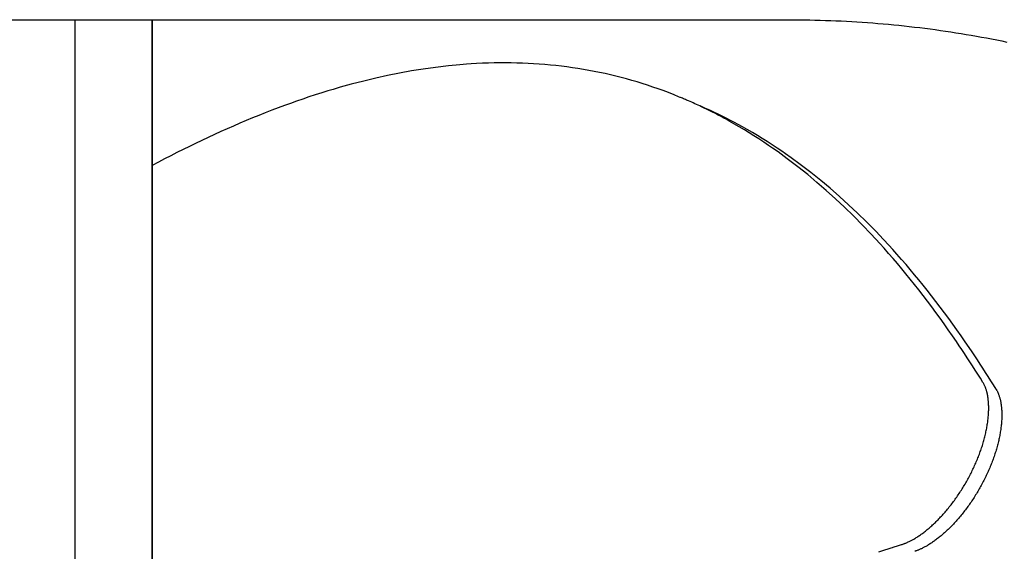
# Model space of a CAD drawing. Extents: x -390 to 940, y -378 to 581.
# Drawn here: x 86 to 137, y 144 to 172 of the extents above; entities that cross this region are included whole.
import ezdxf

# ---------------------------------------------------------------- set-up
doc = ezdxf.new("R2010")
doc.units = 0
doc.header["$LTSCALE"] = 20
doc.layers.add('DETAIL', color=5, linetype='CONTINUOUS')

msp = doc.modelspace()

# ---------------------------------------------------------------- linework, layer by layer
at = {"layer": 'DETAIL', "color": 5, "linetype": 'CONTINUOUS'}
for p, q in [((60, 171.568), (125.5, 171.568)), ((88.5, -171.568), (88.5, 171.568)), ((92.5, -171.568), (92.5, 171.568)), ((92.5, 171.568), (92.5, -171.568)), ((125.5, 171.568), (125.773, 171.567)), ((125.773, 171.567), (126.046, 171.566)), ((126.046, 171.566), (126.046, 171.566)), ((126.046, 171.566), (126.318, 171.563)), ((126.318, 171.563), (126.591, 171.558)), ((126.591, 171.558), (126.591, 171.558)), ((126.591, 171.558), (126.864, 171.552)), ((126.864, 171.552), (127.137, 171.545)), ((127.137, 171.545), (127.137, 171.545)), ((127.137, 171.545), (127.409, 171.536)), ((127.409, 171.536), (127.682, 171.526)), ((127.682, 171.526), (127.682, 171.526)), ((127.682, 171.526), (127.954, 171.515)), ((127.954, 171.515), (128.227, 171.503)), ((128.227, 171.503), (128.227, 171.503)), ((128.227, 171.503), (128.499, 171.489)), ((128.499, 171.489), (128.772, 171.474)), ((128.772, 171.474), (128.772, 171.474)), ((128.772, 171.474), (129.044, 171.457)), ((129.044, 171.457), (129.316, 171.439)), ((129.316, 171.439), (129.316, 171.439)), ((129.316, 171.439), (129.588, 171.42)), ((129.588, 171.42), (129.86, 171.4)), ((129.86, 171.4), (129.86, 171.4)), ((129.86, 171.4), (130.132, 171.378)), ((130.132, 171.378), (130.404, 171.355)), ((130.404, 171.355), (130.404, 171.355)), ((130.404, 171.355), (130.676, 171.331)), ((130.676, 171.331), (130.947, 171.305)), ((130.947, 171.305), (130.947, 171.305)), ((130.947, 171.305), (131.217, 171.278)), ((131.217, 171.278), (131.487, 171.25)), ((131.487, 171.25), (131.487, 171.25)), ((131.487, 171.25), (131.757, 171.22)), ((131.757, 171.22), (132.027, 171.189)), ((132.027, 171.189), (132.027, 171.189)), ((132.027, 171.189), (132.296, 171.157)), ((132.296, 171.157), (132.565, 171.124)), ((132.565, 171.124), (132.565, 171.124)), ((132.565, 171.124), (132.834, 171.089)), ((132.834, 171.089), (133.104, 171.053)), ((133.104, 171.053), (133.104, 171.053)), ((133.104, 171.053), (133.373, 171.015)), ((133.373, 171.015), (133.641, 170.976)), ((133.641, 170.976), (133.641, 170.976)), ((133.641, 170.976), (133.907, 170.937)), ((133.907, 170.937), (134.173, 170.896)), ((134.173, 170.896), (134.173, 170.896)), ((134.173, 170.896), (134.438, 170.853)), ((134.438, 170.853), (134.704, 170.809)), ((134.704, 170.809), (134.704, 170.809)), ((134.704, 170.809), (134.969, 170.764)), ((134.969, 170.764), (135.234, 170.718)), ((135.234, 170.718), (135.234, 170.718)), ((135.234, 170.718), (135.498, 170.671)), ((135.498, 170.671), (135.763, 170.622)), ((135.763, 170.622), (135.763, 170.622)), ((135.763, 170.622), (136.027, 170.571)), ((136.027, 170.571), (136.291, 170.52)), ((136.291, 170.52), (136.291, 170.52)), ((136.291, 170.52), (136.553, 170.467)), ((136.553, 170.467), (136.813, 170.413)), ((106.55, 169.011), (105.941, 168.911)), ((107.188, 169.099), (106.55, 169.011)), ((107.867, 169.176), (107.188, 169.099)), ((107.188, 169.099), (107.188, 169.099)), ((108.442, 169.233), (107.867, 169.176)), ((108.791, 169.262), (108.442, 169.233)), ((108.442, 169.233), (108.442, 169.233)), ((109.035, 169.277), (108.791, 169.262)), ((109.317, 169.293), (109.035, 169.277)), ((109.035, 169.277), (109.035, 169.277)), ((109.628, 169.309), (109.317, 169.293)), ((109.929, 169.32), (109.628, 169.309)), ((109.628, 169.309), (109.628, 169.309)), ((110.222, 169.327), (109.929, 169.32)), ((110.518, 169.331), (110.222, 169.327)), ((110.222, 169.327), (110.222, 169.327)), ((110.816, 169.332), (110.518, 169.331)), ((111.115, 169.33), (110.816, 169.332)), ((110.816, 169.332), (110.816, 169.332)), ((111.41, 169.324), (111.115, 169.33)), ((111.701, 169.314), (111.41, 169.324)), ((111.41, 169.324), (111.41, 169.324)), ((111.989, 169.302), (111.701, 169.314)), ((112.277, 169.286), (111.989, 169.302)), ((111.989, 169.302), (111.989, 169.302)), ((112.566, 169.267), (112.277, 169.286)), ((112.855, 169.244), (112.566, 169.267)), ((112.566, 169.267), (112.566, 169.267)), ((113.143, 169.218), (112.855, 169.244)), ((113.431, 169.189), (113.143, 169.218)), ((113.143, 169.218), (113.143, 169.218)), ((113.718, 169.156), (113.431, 169.189)), ((114.006, 169.12), (113.718, 169.156)), ((113.718, 169.156), (113.718, 169.156)), ((114.292, 169.08), (114.006, 169.12)), ((114.575, 169.037), (114.292, 169.08)), ((114.292, 169.08), (114.292, 169.08)), ((114.857, 168.991), (114.575, 169.037)), ((104.095, 168.543), (103.47, 168.392)), ((104.701, 168.675), (104.095, 168.543)), ((105.32, 168.798), (104.701, 168.675)), ((104.701, 168.675), (104.701, 168.675)), ((105.941, 168.911), (105.32, 168.798)), ((105.941, 168.911), (105.941, 168.911)), ((115.138, 168.942), (114.857, 168.991)), ((114.857, 168.991), (114.857, 168.991)), ((115.419, 168.889), (115.138, 168.942)), ((115.699, 168.833), (115.419, 168.889)), ((115.419, 168.889), (115.419, 168.889)), ((115.978, 168.773), (115.699, 168.833)), ((116.257, 168.71), (115.978, 168.773)), ((115.978, 168.773), (115.978, 168.773)), ((116.535, 168.643), (116.257, 168.71)), ((116.811, 168.573), (116.535, 168.643)), ((116.535, 168.643), (116.535, 168.643)), ((117.088, 168.5), (116.811, 168.573)), ((117.363, 168.423), (117.088, 168.5)), ((117.088, 168.5), (117.088, 168.5)), ((102.251, 168.067), (101.88, 167.96)), ((102.815, 168.221), (102.251, 168.067)), ((102.251, 168.067), (102.251, 168.067)), ((103.47, 168.392), (102.815, 168.221)), ((103.47, 168.392), (103.47, 168.392)), ((117.638, 168.342), (117.363, 168.423)), ((117.911, 168.259), (117.638, 168.342)), ((117.638, 168.342), (117.638, 168.342)), ((118.184, 168.171), (117.911, 168.259)), ((118.458, 168.08), (118.184, 168.171)), ((118.184, 168.171), (118.184, 168.171)), ((118.726, 167.987), (118.458, 168.08)), ((118.987, 167.894), (118.726, 167.987)), ((118.726, 167.987), (118.726, 167.987)), ((100.626, 167.565), (100.307, 167.458)), ((100.951, 167.672), (100.626, 167.565)), ((101.287, 167.778), (100.951, 167.672)), ((100.951, 167.672), (100.951, 167.672)), ((101.599, 167.875), (101.287, 167.778)), ((101.88, 167.96), (101.599, 167.875)), ((101.599, 167.875), (101.599, 167.875)), ((119.264, 167.79), (118.987, 167.894)), ((119.564, 167.672), (119.264, 167.79)), ((119.264, 167.79), (119.264, 167.79)), ((119.796, 167.579), (119.564, 167.672)), ((119.881, 167.545), (119.796, 167.579)), ((119.796, 167.579), (119.796, 167.579)), ((119.898, 167.537), (119.881, 167.545)), ((119.94, 167.52), (119.898, 167.537)), ((119.898, 167.537), (119.898, 167.537)), ((120, 167.495), (119.94, 167.52)), ((120.054, 167.472), (120, 167.495)), ((120, 167.495), (120, 167.495)), ((99.029, 167.001), (98.697, 166.875)), ((99.35, 167.12), (99.029, 167.001)), ((99.029, 167.001), (99.029, 167.001)), ((99.666, 167.234), (99.35, 167.12)), ((99.986, 167.347), (99.666, 167.234)), ((99.666, 167.234), (99.666, 167.234)), ((100.307, 167.458), (99.986, 167.347)), ((100.307, 167.458), (100.307, 167.458)), ((120.102, 167.452), (120.054, 167.472)), ((120.153, 167.43), (120.102, 167.452)), ((120.102, 167.452), (120.102, 167.452)), ((120.204, 167.408), (120.153, 167.43)), ((120.255, 167.386), (120.204, 167.408)), ((120.204, 167.408), (120.204, 167.408)), ((120.306, 167.364), (120.255, 167.386)), ((121.12, 166.99), (120.974, 167.06)), ((121.195, 166.974), (120.979, 167.07)), ((121.266, 166.919), (121.12, 166.99)), ((121.411, 166.876), (121.195, 166.974)), ((97.695, 166.477), (97.364, 166.34)), ((98.026, 166.612), (97.695, 166.477)), ((97.695, 166.477), (97.695, 166.477)), ((98.36, 166.744), (98.026, 166.612)), ((98.697, 166.875), (98.36, 166.744)), ((98.36, 166.744), (98.36, 166.744)), ((121.412, 166.847), (121.266, 166.919)), ((121.266, 166.919), (121.266, 166.919)), ((121.626, 166.776), (121.411, 166.876)), ((121.411, 166.876), (121.411, 166.876)), ((121.557, 166.775), (121.412, 166.847)), ((121.7, 166.702), (121.557, 166.775)), ((121.557, 166.775), (121.557, 166.775)), ((121.84, 166.674), (121.626, 166.776)), ((121.846, 166.626), (121.7, 166.702)), ((122.052, 166.57), (121.84, 166.674)), ((121.84, 166.674), (121.84, 166.674)), ((121.994, 166.548), (121.846, 166.626)), ((121.846, 166.626), (121.846, 166.626)), ((122.132, 166.474), (121.994, 166.548)), ((122.264, 166.463), (122.052, 166.57)), ((122.256, 166.407), (122.132, 166.474)), ((122.132, 166.474), (122.132, 166.474)), ((122.477, 166.353), (122.264, 166.463)), ((122.264, 166.463), (122.264, 166.463)), ((96.705, 166.059), (96.376, 165.915)), ((97.034, 166.201), (96.705, 166.059)), ((97.364, 166.34), (97.034, 166.201)), ((97.034, 166.201), (97.034, 166.201)), ((122.417, 166.318), (122.256, 166.407)), ((122.659, 166.181), (122.417, 166.318)), ((122.417, 166.318), (122.417, 166.318)), ((122.685, 166.244), (122.477, 166.353)), ((122.938, 166.021), (122.659, 166.181)), ((122.885, 166.137), (122.685, 166.244)), ((122.685, 166.244), (122.685, 166.244)), ((123.101, 166.018), (122.885, 166.137)), ((123.202, 165.864), (122.938, 166.021)), ((122.938, 166.021), (122.938, 166.021)), ((123.353, 165.875), (123.101, 166.018)), ((123.101, 166.018), (123.101, 166.018)), ((95.396, 165.47), (95.07, 165.317)), ((95.723, 165.621), (95.396, 165.47)), ((96.05, 165.769), (95.723, 165.621)), ((95.723, 165.621), (95.723, 165.621)), ((96.376, 165.915), (96.05, 165.769)), ((96.376, 165.915), (96.376, 165.915)), ((123.452, 165.711), (123.202, 165.864)), ((123.621, 165.72), (123.353, 165.875)), ((123.702, 165.555), (123.452, 165.711)), ((123.452, 165.711), (123.452, 165.711)), ((123.882, 165.565), (123.621, 165.72)), ((123.621, 165.72), (123.621, 165.72)), ((123.959, 165.39), (123.702, 165.555)), ((124.135, 165.41), (123.882, 165.565)), ((94.422, 165.004), (94.099, 164.845)), ((94.745, 165.162), (94.422, 165.004)), ((94.422, 165.004), (94.422, 165.004)), ((95.07, 165.317), (94.745, 165.162)), ((95.07, 165.317), (95.07, 165.317)), ((124.221, 165.216), (123.959, 165.39)), ((123.959, 165.39), (123.959, 165.39)), ((124.385, 165.254), (124.135, 165.41)), ((124.135, 165.41), (124.135, 165.41)), ((124.458, 165.058), (124.221, 165.216)), ((124.641, 165.089), (124.385, 165.254)), ((124.662, 164.92), (124.458, 165.058)), ((124.458, 165.058), (124.458, 165.058)), ((124.903, 164.915), (124.641, 165.089)), ((124.641, 165.089), (124.641, 165.089)), ((93.455, 164.521), (93.135, 164.356)), ((93.777, 164.684), (93.455, 164.521)), ((94.099, 164.845), (93.777, 164.684)), ((93.777, 164.684), (93.777, 164.684)), ((124.95, 164.715), (124.662, 164.92)), ((125.139, 164.756), (124.903, 164.915)), ((125.423, 164.367), (124.95, 164.715)), ((124.95, 164.715), (124.95, 164.715)), ((125.343, 164.618), (125.139, 164.756)), ((125.139, 164.756), (125.139, 164.756)), ((125.631, 164.413), (125.343, 164.618)), ((126.103, 164.065), (125.631, 164.413)), ((125.631, 164.413), (125.631, 164.413)), ((92.816, 164.189), (92.498, 164.021)), ((93.135, 164.356), (92.816, 164.189)), ((93.135, 164.356), (93.135, 164.356)), ((125.977, 163.948), (125.423, 164.367)), ((126.489, 163.54), (125.977, 163.948)), ((125.977, 163.948), (125.977, 163.948)), ((126.656, 163.646), (126.103, 164.065)), ((126.97, 163.137), (126.489, 163.54)), ((127.167, 163.238), (126.656, 163.646)), ((126.656, 163.646), (126.656, 163.646)), ((127.453, 162.717), (126.97, 163.137)), ((126.97, 163.137), (126.97, 163.137)), ((127.647, 162.834), (127.167, 163.238)), ((127.93, 162.287), (127.453, 162.717)), ((128.13, 162.413), (127.647, 162.834)), ((127.647, 162.834), (127.647, 162.834)), ((128.606, 161.983), (128.13, 162.413)), ((128.39, 161.857), (127.93, 162.287)), ((127.93, 162.287), (127.93, 162.287)), ((129.065, 161.553), (128.606, 161.983)), ((128.606, 161.983), (128.606, 161.983)), ((128.857, 161.401), (128.39, 161.857)), ((129.34, 160.911), (128.857, 161.401)), ((128.857, 161.401), (128.857, 161.401)), ((129.531, 161.096), (129.065, 161.553)), ((129.752, 160.483), (129.34, 160.911)), ((130.013, 160.606), (129.531, 161.096)), ((129.531, 161.096), (129.531, 161.096)), ((130.022, 160.195), (129.752, 160.483)), ((129.752, 160.483), (129.752, 160.483)), ((130.424, 160.177), (130.013, 160.606)), ((130.224, 159.973), (130.022, 160.195)), ((130.447, 159.724), (130.224, 159.973)), ((130.224, 159.973), (130.224, 159.973)), ((130.693, 159.89), (130.424, 160.177)), ((130.424, 160.177), (130.424, 160.177)), ((130.895, 159.667), (130.693, 159.89)), ((130.686, 159.455), (130.447, 159.724)), ((130.916, 159.191), (130.686, 159.455)), ((130.686, 159.455), (130.686, 159.455)), ((131.118, 159.418), (130.895, 159.667)), ((130.895, 159.667), (130.895, 159.667)), ((131.356, 159.149), (131.118, 159.418)), ((131.139, 158.929), (130.916, 159.191)), ((131.363, 158.664), (131.139, 158.929)), ((131.139, 158.929), (131.139, 158.929)), ((131.586, 158.884), (131.356, 159.149)), ((131.356, 159.149), (131.356, 159.149)), ((131.808, 158.623), (131.586, 158.884)), ((131.584, 158.396), (131.363, 158.664)), ((131.801, 158.13), (131.584, 158.396)), ((131.584, 158.396), (131.584, 158.396)), ((132.031, 158.357), (131.808, 158.623)), ((131.808, 158.623), (131.808, 158.623)), ((132.252, 158.089), (132.031, 158.357)), ((132.02, 157.857), (131.801, 158.13)), ((132.246, 157.57), (132.02, 157.857)), ((132.02, 157.857), (132.02, 157.857)), ((132.469, 157.823), (132.252, 158.089)), ((132.252, 158.089), (132.252, 158.089)), ((132.687, 157.549), (132.469, 157.823)), ((132.473, 157.277), (132.246, 157.57)), ((132.697, 156.985), (132.473, 157.277)), ((132.473, 157.277), (132.473, 157.277)), ((132.912, 157.263), (132.687, 157.549)), ((132.687, 157.549), (132.687, 157.549)), ((133.139, 156.97), (132.912, 157.263)), ((132.918, 156.691), (132.697, 156.985)), ((133.362, 156.677), (133.139, 156.97)), ((133.139, 156.97), (133.139, 156.97)), ((133.137, 156.394), (132.918, 156.691)), ((132.918, 156.691), (132.918, 156.691)), ((133.353, 156.098), (133.137, 156.394)), ((133.583, 156.383), (133.362, 156.677)), ((133.801, 156.086), (133.583, 156.383)), ((133.583, 156.383), (133.583, 156.383)), ((133.565, 155.803), (133.353, 156.098)), ((133.353, 156.098), (133.353, 156.098)), ((133.78, 155.499), (133.565, 155.803)), ((134.017, 155.789), (133.801, 156.086)), ((134.228, 155.494), (134.017, 155.789)), ((134.017, 155.789), (134.017, 155.789)), ((134.001, 155.182), (133.78, 155.499)), ((133.78, 155.499), (133.78, 155.499)), ((134.443, 155.19), (134.228, 155.494)), ((134.199, 154.894), (134.001, 155.182)), ((134.351, 154.67), (134.199, 154.894)), ((134.199, 154.894), (134.199, 154.894)), ((134.662, 154.873), (134.443, 155.19)), ((134.443, 155.19), (134.443, 155.19)), ((134.86, 154.584), (134.662, 154.873)), ((134.481, 154.475), (134.351, 154.67)), ((134.619, 154.269), (134.481, 154.475)), ((134.481, 154.475), (134.481, 154.475)), ((134.76, 154.054), (134.619, 154.269)), ((135.014, 154.357), (134.86, 154.584)), ((134.86, 154.584), (134.86, 154.584)), ((135.147, 154.158), (135.014, 154.357)), ((134.899, 153.842), (134.76, 154.054)), ((134.76, 154.054), (134.76, 154.054)), ((135.035, 153.631), (134.899, 153.842)), ((135.286, 153.948), (135.147, 154.158)), ((135.147, 154.158), (135.147, 154.158)), ((135.43, 153.729), (135.286, 153.948)), ((135.57, 153.513), (135.43, 153.729)), ((135.43, 153.729), (135.43, 153.729)), ((135.171, 153.419), (135.035, 153.631)), ((135.035, 153.631), (135.035, 153.631)), ((135.307, 153.205), (135.171, 153.419)), ((135.441, 152.991), (135.307, 153.205)), ((135.307, 153.205), (135.307, 153.205)), ((135.709, 153.298), (135.57, 153.513)), ((135.847, 153.082), (135.709, 153.298)), ((135.709, 153.298), (135.709, 153.298)), ((135.575, 152.777), (135.441, 152.991)), ((135.589, 152.754), (135.575, 152.777)), ((135.602, 152.731), (135.589, 152.754)), ((135.615, 152.707), (135.602, 152.731)), ((135.602, 152.731), (135.602, 152.731)), ((135.628, 152.683), (135.615, 152.707)), ((135.64, 152.659), (135.628, 152.683)), ((135.628, 152.683), (135.628, 152.683)), ((135.984, 152.864), (135.847, 153.082)), ((136.12, 152.647), (135.984, 152.864)), ((135.984, 152.864), (135.984, 152.864)), ((135.652, 152.634), (135.64, 152.659)), ((135.664, 152.609), (135.652, 152.634)), ((135.652, 152.634), (135.652, 152.634)), ((135.675, 152.585), (135.664, 152.609)), ((135.685, 152.56), (135.675, 152.585)), ((135.675, 152.585), (135.675, 152.585)), ((135.696, 152.534), (135.685, 152.56)), ((135.708, 152.504), (135.696, 152.534)), ((135.696, 152.534), (135.696, 152.534)), ((135.72, 152.471), (135.708, 152.504)), ((135.731, 152.439), (135.72, 152.471)), ((135.72, 152.471), (135.72, 152.471)), ((135.742, 152.407), (135.731, 152.439)), ((135.752, 152.375), (135.742, 152.407)), ((135.742, 152.407), (135.742, 152.407)), ((135.762, 152.342), (135.752, 152.375)), ((135.771, 152.309), (135.762, 152.342)), ((135.762, 152.342), (135.762, 152.342)), ((135.78, 152.276), (135.771, 152.309)), ((135.788, 152.245), (135.78, 152.276)), ((135.78, 152.276), (135.78, 152.276)), ((135.796, 152.211), (135.788, 152.245)), ((135.804, 152.171), (135.796, 152.211)), ((135.796, 152.211), (135.796, 152.211)), ((135.813, 152.128), (135.804, 152.171)), ((136.255, 152.429), (136.12, 152.647)), ((136.255, 152.429), (136.27, 152.405)), ((136.27, 152.405), (136.283, 152.381)), ((136.283, 152.381), (136.283, 152.381)), ((136.283, 152.381), (136.297, 152.356)), ((136.297, 152.356), (136.31, 152.332)), ((136.31, 152.332), (136.31, 152.332)), ((136.31, 152.332), (136.322, 152.307)), ((136.322, 152.307), (136.334, 152.282)), ((136.334, 152.282), (136.334, 152.282)), ((136.334, 152.282), (136.346, 152.257)), ((136.346, 152.257), (136.357, 152.232)), ((136.357, 152.232), (136.357, 152.232)), ((136.357, 152.232), (136.368, 152.207)), ((136.368, 152.207), (136.378, 152.18)), ((136.378, 152.18), (136.378, 152.18)), ((136.378, 152.18), (136.39, 152.149)), ((135.821, 152.087), (135.813, 152.128)), ((135.813, 152.128), (135.813, 152.128)), ((135.828, 152.046), (135.821, 152.087)), ((135.835, 152.005), (135.828, 152.046)), ((135.828, 152.046), (135.828, 152.046)), ((135.841, 151.963), (135.835, 152.005)), ((135.846, 151.921), (135.841, 151.963)), ((135.841, 151.963), (135.841, 151.963)), ((135.851, 151.879), (135.846, 151.921)), ((135.855, 151.839), (135.851, 151.879)), ((135.851, 151.879), (135.851, 151.879)), ((135.859, 151.796), (135.855, 151.839)), ((135.863, 151.747), (135.859, 151.796)), ((135.859, 151.796), (135.859, 151.796)), ((135.867, 151.695), (135.863, 151.747)), ((135.869, 151.643), (135.867, 151.695)), ((135.867, 151.695), (135.867, 151.695)), ((136.39, 152.149), (136.403, 152.115)), ((136.403, 152.115), (136.403, 152.115)), ((136.403, 152.115), (136.414, 152.082)), ((136.414, 152.082), (136.425, 152.05)), ((136.425, 152.05), (136.425, 152.05)), ((136.425, 152.05), (136.435, 152.017)), ((136.435, 152.017), (136.445, 151.983)), ((136.445, 151.983), (136.445, 151.983)), ((136.445, 151.983), (136.454, 151.95)), ((136.454, 151.95), (136.462, 151.916)), ((136.462, 151.916), (136.462, 151.916)), ((136.462, 151.916), (136.47, 151.884)), ((136.47, 151.884), (136.478, 151.849)), ((136.478, 151.849), (136.478, 151.849)), ((136.478, 151.849), (136.487, 151.808)), ((136.487, 151.808), (136.496, 151.765)), ((136.496, 151.765), (136.496, 151.765)), ((136.496, 151.765), (136.503, 151.723)), ((136.503, 151.723), (136.51, 151.681)), ((136.51, 151.681), (136.51, 151.681)), ((136.51, 151.681), (136.517, 151.639)), ((135.863, 151.115), (135.866, 151.173)), ((135.866, 151.173), (135.869, 151.232)), ((135.866, 151.173), (135.866, 151.173)), ((135.872, 151.593), (135.869, 151.643)), ((135.869, 151.232), (135.871, 151.288)), ((135.871, 151.288), (135.873, 151.34)), ((135.871, 151.288), (135.871, 151.288)), ((135.873, 151.543), (135.872, 151.593)), ((135.872, 151.593), (135.872, 151.593)), ((135.874, 151.492), (135.873, 151.543)), ((135.873, 151.34), (135.874, 151.39)), ((135.874, 151.44), (135.874, 151.492)), ((135.874, 151.492), (135.874, 151.492)), ((135.874, 151.39), (135.874, 151.44)), ((135.874, 151.39), (135.874, 151.39)), ((136.517, 151.639), (136.523, 151.596)), ((136.523, 151.596), (136.523, 151.596)), ((136.523, 151.596), (136.528, 151.553)), ((136.528, 151.553), (136.533, 151.511)), ((136.533, 151.511), (136.533, 151.511)), ((136.533, 151.511), (136.537, 151.47)), ((136.537, 151.47), (136.541, 151.426)), ((136.541, 151.426), (136.541, 151.426)), ((136.541, 151.426), (136.544, 151.376)), ((136.544, 151.376), (136.548, 151.323)), ((136.548, 151.323), (136.548, 151.323)), ((136.548, 151.323), (136.55, 151.271)), ((136.55, 151.271), (136.552, 151.22)), ((136.552, 151.22), (136.552, 151.22)), ((136.552, 151.22), (136.553, 151.168)), ((136.553, 151.168), (136.553, 151.117)), ((135.802, 150.588), (135.812, 150.651)), ((135.812, 150.651), (135.821, 150.713)), ((135.821, 150.713), (135.829, 150.771)), ((135.821, 150.713), (135.821, 150.713)), ((135.829, 150.771), (135.836, 150.828)), ((135.836, 150.828), (135.842, 150.885)), ((135.836, 150.828), (135.836, 150.828)), ((135.842, 150.885), (135.848, 150.942)), ((135.848, 150.942), (135.854, 151)), ((135.848, 150.942), (135.848, 150.942)), ((135.854, 151), (135.858, 151.058)), ((135.858, 151.058), (135.863, 151.115)), ((135.858, 151.058), (135.858, 151.058)), ((136.535, 150.678), (136.53, 150.62)), ((136.54, 150.736), (136.535, 150.678)), ((136.535, 150.678), (136.535, 150.678)), ((136.544, 150.794), (136.54, 150.736)), ((136.547, 150.854), (136.544, 150.794)), ((136.544, 150.794), (136.544, 150.794)), ((136.55, 150.911), (136.547, 150.854)), ((136.551, 150.963), (136.55, 150.911)), ((136.55, 150.911), (136.55, 150.911)), ((136.553, 151.014), (136.551, 150.963)), ((136.553, 151.117), (136.553, 151.117)), ((136.553, 151.117), (136.553, 151.065)), ((136.553, 151.065), (136.553, 151.014)), ((136.553, 151.014), (136.553, 151.014)), ((135.705, 150.095), (135.72, 150.157)), ((135.72, 150.157), (135.733, 150.218)), ((135.733, 150.218), (135.746, 150.279)), ((135.733, 150.218), (135.733, 150.218)), ((135.746, 150.279), (135.758, 150.341)), ((135.758, 150.341), (135.77, 150.403)), ((135.758, 150.341), (135.758, 150.341)), ((135.77, 150.403), (135.781, 150.464)), ((135.781, 150.464), (135.792, 150.526)), ((135.781, 150.464), (135.781, 150.464)), ((135.792, 150.526), (135.802, 150.588)), ((135.802, 150.588), (135.802, 150.588)), ((136.466, 150.144), (136.455, 150.082)), ((136.476, 150.206), (136.466, 150.144)), ((136.486, 150.269), (136.476, 150.206)), ((136.476, 150.206), (136.476, 150.206)), ((136.495, 150.331), (136.486, 150.269)), ((136.503, 150.389), (136.495, 150.331)), ((136.495, 150.331), (136.495, 150.331)), ((136.511, 150.446), (136.503, 150.389)), ((136.518, 150.504), (136.511, 150.446)), ((136.511, 150.446), (136.511, 150.446)), ((136.524, 150.562), (136.518, 150.504)), ((136.53, 150.62), (136.524, 150.562)), ((136.524, 150.562), (136.524, 150.562)), ((135.567, 149.579), (135.586, 149.643)), ((135.586, 149.643), (135.605, 149.707)), ((135.605, 149.707), (135.623, 149.772)), ((135.605, 149.707), (135.605, 149.707)), ((135.623, 149.772), (135.64, 149.836)), ((135.64, 149.836), (135.657, 149.9)), ((135.64, 149.836), (135.64, 149.836)), ((135.657, 149.9), (135.674, 149.965)), ((135.674, 149.965), (135.69, 150.03)), ((135.674, 149.965), (135.674, 149.965)), ((135.69, 150.03), (135.705, 150.095)), ((135.705, 150.095), (135.705, 150.095)), ((136.361, 149.648), (136.345, 149.583)), ((136.377, 149.712), (136.361, 149.648)), ((136.391, 149.774), (136.377, 149.712)), ((136.377, 149.712), (136.377, 149.712)), ((136.405, 149.835), (136.391, 149.774)), ((136.418, 149.896), (136.405, 149.835)), ((136.405, 149.835), (136.405, 149.835)), ((136.431, 149.958), (136.418, 149.896)), ((136.443, 150.02), (136.431, 149.958)), ((136.431, 149.958), (136.431, 149.958)), ((136.455, 150.082), (136.443, 150.02)), ((136.455, 150.082), (136.455, 150.082)), ((135.389, 149.057), (135.414, 149.122)), ((135.414, 149.122), (135.437, 149.188)), ((135.437, 149.188), (135.46, 149.253)), ((135.437, 149.188), (135.437, 149.188)), ((135.46, 149.253), (135.483, 149.319)), ((135.483, 149.319), (135.505, 149.386)), ((135.483, 149.319), (135.483, 149.319)), ((135.505, 149.386), (135.527, 149.452)), ((135.527, 149.452), (135.547, 149.516)), ((135.527, 149.452), (135.527, 149.452)), ((135.547, 149.516), (135.567, 149.579)), ((135.567, 149.579), (135.567, 149.579)), ((136.216, 149.134), (136.196, 149.07)), ((136.236, 149.197), (136.216, 149.134)), ((136.255, 149.261), (136.236, 149.197)), ((136.236, 149.197), (136.236, 149.197)), ((136.274, 149.325), (136.255, 149.261)), ((136.293, 149.389), (136.274, 149.325)), ((136.274, 149.325), (136.274, 149.325)), ((136.311, 149.454), (136.293, 149.389)), ((136.328, 149.518), (136.311, 149.454)), ((136.311, 149.454), (136.311, 149.454)), ((136.345, 149.583), (136.328, 149.518)), ((136.345, 149.583), (136.345, 149.583)), ((135.175, 148.533), (135.204, 148.599)), ((135.204, 148.599), (135.232, 148.664)), ((135.232, 148.664), (135.26, 148.731)), ((135.232, 148.664), (135.232, 148.664)), ((135.26, 148.731), (135.288, 148.797)), ((135.288, 148.797), (135.314, 148.862)), ((135.288, 148.797), (135.288, 148.797)), ((135.314, 148.862), (135.34, 148.926)), ((135.34, 148.926), (135.365, 148.991)), ((135.34, 148.926), (135.34, 148.926)), ((135.365, 148.991), (135.389, 149.057)), ((135.389, 149.057), (135.389, 149.057)), ((136.032, 148.61), (136.006, 148.545)), ((136.057, 148.675), (136.032, 148.61)), ((136.081, 148.741), (136.057, 148.675)), ((136.057, 148.675), (136.057, 148.675)), ((136.105, 148.806), (136.081, 148.741)), ((136.128, 148.872), (136.105, 148.806)), ((136.105, 148.806), (136.105, 148.806)), ((136.151, 148.938), (136.128, 148.872)), ((136.174, 149.004), (136.151, 148.938)), ((136.151, 148.938), (136.151, 148.938)), ((136.196, 149.07), (136.174, 149.004)), ((136.196, 149.07), (136.196, 149.07)), ((134.927, 148.014), (134.96, 148.079)), ((134.96, 148.079), (134.992, 148.144)), ((134.992, 148.144), (135.024, 148.208)), ((134.992, 148.144), (134.992, 148.144)), ((135.024, 148.208), (135.055, 148.273)), ((135.055, 148.273), (135.086, 148.337)), ((135.055, 148.273), (135.055, 148.273)), ((135.086, 148.337), (135.116, 148.402)), ((135.116, 148.402), (135.146, 148.468)), ((135.116, 148.402), (135.116, 148.402)), ((135.146, 148.468), (135.175, 148.533)), ((135.175, 148.533), (135.175, 148.533)), ((135.812, 148.088), (135.782, 148.023)), ((135.841, 148.153), (135.812, 148.088)), ((135.87, 148.218), (135.841, 148.153)), ((135.841, 148.153), (135.841, 148.153)), ((135.899, 148.284), (135.87, 148.218)), ((135.927, 148.35), (135.899, 148.284)), ((135.899, 148.284), (135.899, 148.284)), ((135.954, 148.416), (135.927, 148.35)), ((135.981, 148.481), (135.954, 148.416)), ((135.954, 148.416), (135.954, 148.416)), ((136.006, 148.545), (135.981, 148.481)), ((136.006, 148.545), (136.006, 148.545)), ((134.647, 147.506), (134.683, 147.568)), ((134.683, 147.568), (134.719, 147.631)), ((134.719, 147.631), (134.755, 147.694)), ((134.719, 147.631), (134.719, 147.631)), ((134.755, 147.694), (134.79, 147.758)), ((134.79, 147.758), (134.825, 147.822)), ((134.79, 147.758), (134.79, 147.758)), ((134.825, 147.822), (134.86, 147.885)), ((134.86, 147.885), (134.893, 147.95)), ((134.86, 147.885), (134.86, 147.885)), ((134.893, 147.95), (134.927, 148.014)), ((134.927, 148.014), (134.927, 148.014)), ((135.558, 147.571), (135.524, 147.507)), ((135.591, 147.635), (135.558, 147.571)), ((135.624, 147.7), (135.591, 147.635)), ((135.591, 147.635), (135.591, 147.635)), ((135.657, 147.765), (135.624, 147.7)), ((135.689, 147.829), (135.657, 147.765)), ((135.657, 147.765), (135.657, 147.765)), ((135.72, 147.893), (135.689, 147.829)), ((135.751, 147.958), (135.72, 147.893)), ((135.72, 147.893), (135.72, 147.893)), ((135.782, 148.023), (135.751, 147.958)), ((135.782, 148.023), (135.782, 148.023)), ((134.338, 147.014), (134.378, 147.075)), ((134.378, 147.075), (134.418, 147.135)), ((134.418, 147.135), (134.457, 147.196)), ((134.418, 147.135), (134.418, 147.135)), ((134.457, 147.196), (134.496, 147.258)), ((134.496, 147.258), (134.534, 147.319)), ((134.496, 147.258), (134.496, 147.258)), ((134.534, 147.319), (134.572, 147.381)), ((134.572, 147.381), (134.61, 147.443)), ((134.572, 147.381), (134.572, 147.381)), ((134.61, 147.443), (134.647, 147.506)), ((134.647, 147.506), (134.647, 147.506)), ((135.273, 147.066), (135.235, 147.005)), ((135.31, 147.128), (135.273, 147.066)), ((135.347, 147.191), (135.31, 147.128)), ((135.31, 147.128), (135.31, 147.128)), ((135.383, 147.254), (135.347, 147.191)), ((135.419, 147.317), (135.383, 147.254)), ((135.383, 147.254), (135.383, 147.254)), ((135.454, 147.38), (135.419, 147.317)), ((135.489, 147.443), (135.454, 147.38)), ((135.454, 147.38), (135.454, 147.38)), ((135.524, 147.507), (135.489, 147.443)), ((135.524, 147.507), (135.524, 147.507)), ((133.964, 146.491), (134.007, 146.548)), ((134.007, 146.548), (134.05, 146.605)), ((134.007, 146.548), (134.007, 146.548)), ((134.05, 146.605), (134.092, 146.662)), ((134.092, 146.662), (134.134, 146.72)), ((134.092, 146.662), (134.092, 146.662)), ((134.134, 146.72), (134.175, 146.778)), ((134.175, 146.778), (134.216, 146.836)), ((134.175, 146.778), (134.175, 146.778)), ((134.216, 146.836), (134.257, 146.894)), ((134.257, 146.894), (134.298, 146.954)), ((134.257, 146.894), (134.257, 146.894)), ((134.298, 146.954), (134.338, 147.014)), ((134.338, 147.014), (134.338, 147.014)), ((134.96, 146.579), (134.92, 146.52)), ((135.001, 146.639), (134.96, 146.579)), ((135.041, 146.7), (135.001, 146.639)), ((135.001, 146.639), (135.001, 146.639)), ((135.081, 146.76), (135.041, 146.7)), ((135.12, 146.821), (135.081, 146.76)), ((135.081, 146.76), (135.081, 146.76)), ((135.159, 146.882), (135.12, 146.821)), ((135.197, 146.943), (135.159, 146.882)), ((135.159, 146.882), (135.159, 146.882)), ((135.235, 147.005), (135.197, 146.943)), ((135.235, 147.005), (135.235, 147.005)), ((133.567, 146.007), (133.612, 146.059)), ((133.612, 146.059), (133.657, 146.111)), ((133.657, 146.111), (133.701, 146.164)), ((133.657, 146.111), (133.657, 146.111)), ((133.701, 146.164), (133.745, 146.217)), ((133.745, 146.217), (133.789, 146.269)), ((133.745, 146.217), (133.745, 146.217)), ((133.789, 146.269), (133.832, 146.323)), ((133.832, 146.323), (133.876, 146.379)), ((133.832, 146.323), (133.832, 146.323)), ((133.876, 146.379), (133.921, 146.435)), ((133.921, 146.435), (133.964, 146.491)), ((133.921, 146.435), (133.921, 146.435)), ((134.583, 146.064), (134.539, 146.008)), ((134.627, 146.12), (134.583, 146.064)), ((134.583, 146.064), (134.583, 146.064)), ((134.67, 146.176), (134.627, 146.12)), ((134.712, 146.232), (134.67, 146.176)), ((134.67, 146.176), (134.67, 146.176)), ((134.755, 146.289), (134.712, 146.232)), ((134.797, 146.347), (134.755, 146.289)), ((134.755, 146.289), (134.755, 146.289)), ((134.838, 146.404), (134.797, 146.347)), ((134.879, 146.462), (134.838, 146.404)), ((134.838, 146.404), (134.838, 146.404)), ((134.92, 146.52), (134.879, 146.462)), ((134.92, 146.52), (134.92, 146.52)), ((133.061, 145.479), (133.107, 145.524)), ((133.107, 145.524), (133.154, 145.569)), ((133.107, 145.524), (133.107, 145.524)), ((133.154, 145.569), (133.2, 145.615)), ((133.2, 145.615), (133.246, 145.662)), ((133.2, 145.615), (133.2, 145.615)), ((133.246, 145.662), (133.292, 145.708)), ((133.292, 145.708), (133.336, 145.755)), ((133.292, 145.708), (133.292, 145.708)), ((133.336, 145.755), (133.381, 145.803)), ((133.381, 145.803), (133.428, 145.853)), ((133.381, 145.803), (133.381, 145.803)), ((133.428, 145.853), (133.475, 145.904)), ((133.475, 145.904), (133.521, 145.955)), ((133.475, 145.904), (133.475, 145.904)), ((133.521, 145.955), (133.567, 146.007)), ((133.567, 146.007), (133.567, 146.007)), ((134.138, 145.536), (134.091, 145.485)), ((134.184, 145.587), (134.138, 145.536)), ((134.138, 145.536), (134.138, 145.536)), ((134.229, 145.638), (134.184, 145.587)), ((134.275, 145.69), (134.229, 145.638)), ((134.229, 145.638), (134.229, 145.638)), ((134.32, 145.742), (134.275, 145.69)), ((134.364, 145.794), (134.32, 145.742)), ((134.32, 145.742), (134.32, 145.742)), ((134.408, 145.846), (134.364, 145.794)), ((134.452, 145.899), (134.408, 145.846)), ((134.408, 145.846), (134.408, 145.846)), ((134.495, 145.953), (134.452, 145.899)), ((134.539, 146.008), (134.495, 145.953)), ((134.495, 145.953), (134.495, 145.953)), ((132.502, 145.001), (132.551, 145.039)), ((132.551, 145.039), (132.598, 145.076)), ((132.551, 145.039), (132.551, 145.039)), ((132.598, 145.076), (132.644, 145.113)), ((132.644, 145.113), (132.69, 145.151)), ((132.644, 145.113), (132.644, 145.113)), ((132.69, 145.151), (132.737, 145.189)), ((132.737, 145.189), (132.782, 145.228)), ((132.737, 145.189), (132.737, 145.189)), ((132.782, 145.228), (132.827, 145.267)), ((132.827, 145.267), (132.872, 145.306)), ((132.827, 145.267), (132.827, 145.267)), ((132.872, 145.306), (132.917, 145.346)), ((132.917, 145.346), (132.965, 145.389)), ((132.917, 145.346), (132.917, 145.346)), ((132.965, 145.389), (133.013, 145.434)), ((133.013, 145.434), (133.061, 145.479)), ((133.013, 145.434), (133.013, 145.434)), ((133.629, 145.026), (133.581, 144.983)), ((133.677, 145.07), (133.629, 145.026)), ((133.725, 145.115), (133.677, 145.07)), ((133.677, 145.07), (133.677, 145.07)), ((133.771, 145.159), (133.725, 145.115)), ((133.818, 145.204), (133.771, 145.159)), ((133.771, 145.159), (133.771, 145.159)), ((133.864, 145.25), (133.818, 145.204)), ((133.91, 145.296), (133.864, 145.25)), ((133.864, 145.25), (133.864, 145.25)), ((133.955, 145.342), (133.91, 145.296)), ((133.999, 145.388), (133.955, 145.342)), ((133.955, 145.342), (133.955, 145.342)), ((134.044, 145.435), (133.999, 145.388)), ((134.091, 145.485), (134.044, 145.435)), ((134.044, 145.435), (134.044, 145.435)), ((131.67, 144.493), (131.706, 144.51)), ((131.706, 144.51), (131.745, 144.528)), ((131.745, 144.528), (131.782, 144.546)), ((131.745, 144.528), (131.745, 144.528)), ((131.782, 144.546), (131.819, 144.565)), ((131.819, 144.565), (131.855, 144.584)), ((131.819, 144.565), (131.819, 144.565)), ((131.855, 144.584), (131.891, 144.603)), ((131.891, 144.603), (131.928, 144.623)), ((131.891, 144.603), (131.891, 144.603)), ((131.928, 144.623), (131.964, 144.643)), ((131.964, 144.643), (131.998, 144.663)), ((131.964, 144.643), (131.964, 144.643)), ((131.998, 144.663), (132.035, 144.684)), ((132.035, 144.684), (132.077, 144.71)), ((132.035, 144.684), (132.035, 144.684)), ((132.077, 144.71), (132.121, 144.737)), ((132.121, 144.737), (132.164, 144.765)), ((132.121, 144.737), (132.121, 144.737)), ((132.164, 144.765), (132.206, 144.792)), ((132.206, 144.792), (132.248, 144.82)), ((132.206, 144.792), (132.206, 144.792)), ((132.248, 144.82), (132.291, 144.848)), ((132.291, 144.848), (132.332, 144.877)), ((132.291, 144.848), (132.291, 144.848)), ((132.332, 144.877), (132.373, 144.906)), ((132.373, 144.906), (132.413, 144.935)), ((132.373, 144.906), (132.373, 144.906)), ((132.413, 144.935), (132.455, 144.966)), ((132.455, 144.966), (132.502, 145.001)), ((132.455, 144.966), (132.455, 144.966)), ((133.006, 144.525), (132.965, 144.496)), ((133.047, 144.553), (133.006, 144.525)), ((133.086, 144.582), (133.047, 144.553)), ((133.047, 144.553), (133.047, 144.553)), ((133.128, 144.612), (133.086, 144.582)), ((133.174, 144.646), (133.128, 144.612)), ((133.128, 144.612), (133.128, 144.612)), ((133.221, 144.683), (133.174, 144.646)), ((133.268, 144.719), (133.221, 144.683)), ((133.221, 144.683), (133.221, 144.683)), ((133.313, 144.755), (133.268, 144.719)), ((133.359, 144.792), (133.313, 144.755)), ((133.313, 144.755), (133.313, 144.755)), ((133.404, 144.83), (133.359, 144.792)), ((133.449, 144.868), (133.404, 144.83)), ((133.404, 144.83), (133.404, 144.83)), ((133.493, 144.906), (133.449, 144.868)), ((133.537, 144.944), (133.493, 144.906)), ((133.493, 144.906), (133.493, 144.906)), ((133.581, 144.983), (133.537, 144.944)), ((133.581, 144.983), (133.581, 144.983)), ((130.17, 143.993), (130.325, 144.044)), ((130.325, 144.044), (130.489, 144.097)), ((130.489, 144.097), (130.666, 144.154)), ((130.489, 144.097), (130.489, 144.097)), ((130.666, 144.154), (130.809, 144.2)), ((130.809, 144.2), (130.881, 144.223)), ((130.809, 144.2), (130.809, 144.2)), ((130.881, 144.223), (130.919, 144.235)), ((130.919, 144.235), (130.97, 144.251)), ((130.919, 144.235), (130.919, 144.235)), ((130.97, 144.251), (131.029, 144.27)), ((131.029, 144.27), (131.085, 144.288)), ((131.029, 144.27), (131.029, 144.27)), ((131.085, 144.288), (131.139, 144.305)), ((131.139, 144.305), (131.194, 144.322)), ((131.139, 144.305), (131.139, 144.305)), ((131.194, 144.322), (131.249, 144.34)), ((131.249, 144.34), (131.304, 144.357)), ((131.249, 144.34), (131.249, 144.34)), ((131.304, 144.357), (131.359, 144.374)), ((131.359, 144.374), (131.391, 144.384)), ((131.391, 144.384), (131.423, 144.395)), ((131.423, 144.395), (131.454, 144.406)), ((131.423, 144.395), (131.423, 144.395)), ((131.454, 144.406), (131.485, 144.417)), ((131.485, 144.417), (131.516, 144.429)), ((131.485, 144.417), (131.485, 144.417)), ((131.516, 144.429), (131.547, 144.441)), ((131.547, 144.441), (131.579, 144.454)), ((131.547, 144.441), (131.547, 144.441)), ((131.579, 144.454), (131.609, 144.466)), ((131.609, 144.466), (131.638, 144.479)), ((131.609, 144.466), (131.609, 144.466)), ((131.638, 144.479), (131.67, 144.493)), ((131.67, 144.493), (131.67, 144.493)), ((132.07, 144.036), (132.038, 144.026)), ((132.101, 144.047), (132.07, 144.036)), ((132.133, 144.058), (132.101, 144.047)), ((132.101, 144.047), (132.101, 144.047)), ((132.164, 144.069), (132.133, 144.058)), ((132.195, 144.081), (132.164, 144.069)), ((132.164, 144.069), (132.164, 144.069)), ((132.226, 144.093), (132.195, 144.081)), ((132.257, 144.105), (132.226, 144.093)), ((132.226, 144.093), (132.226, 144.093)), ((132.288, 144.118), (132.257, 144.105)), ((132.317, 144.131), (132.288, 144.118)), ((132.288, 144.118), (132.288, 144.118)), ((132.349, 144.145), (132.317, 144.131)), ((132.385, 144.161), (132.349, 144.145)), ((132.349, 144.145), (132.349, 144.145)), ((132.423, 144.179), (132.385, 144.161)), ((132.46, 144.198), (132.423, 144.179)), ((132.423, 144.179), (132.423, 144.179)), ((132.497, 144.216), (132.46, 144.198)), ((132.533, 144.235), (132.497, 144.216)), ((132.497, 144.216), (132.497, 144.216)), ((132.57, 144.254), (132.533, 144.235)), ((132.606, 144.274), (132.57, 144.254)), ((132.57, 144.254), (132.57, 144.254)), ((132.641, 144.294), (132.606, 144.274)), ((132.676, 144.313), (132.641, 144.294)), ((132.641, 144.294), (132.641, 144.294)), ((132.712, 144.335), (132.676, 144.313)), ((132.754, 144.36), (132.712, 144.335)), ((132.712, 144.335), (132.712, 144.335)), ((132.798, 144.387), (132.754, 144.36)), ((132.84, 144.414), (132.798, 144.387)), ((132.798, 144.387), (132.798, 144.387)), ((132.882, 144.441), (132.84, 144.414)), ((132.923, 144.468), (132.882, 144.441)), ((132.882, 144.441), (132.882, 144.441)), ((132.965, 144.496), (132.923, 144.468)), ((132.965, 144.496), (132.965, 144.496))]:
    msp.add_line(p, q, dxfattribs=at)
msp.add_arc((110.621, 145.188), 24.199, 64.671, 66.4095, dxfattribs=at)

doc.saveas('drawing.dxf')
